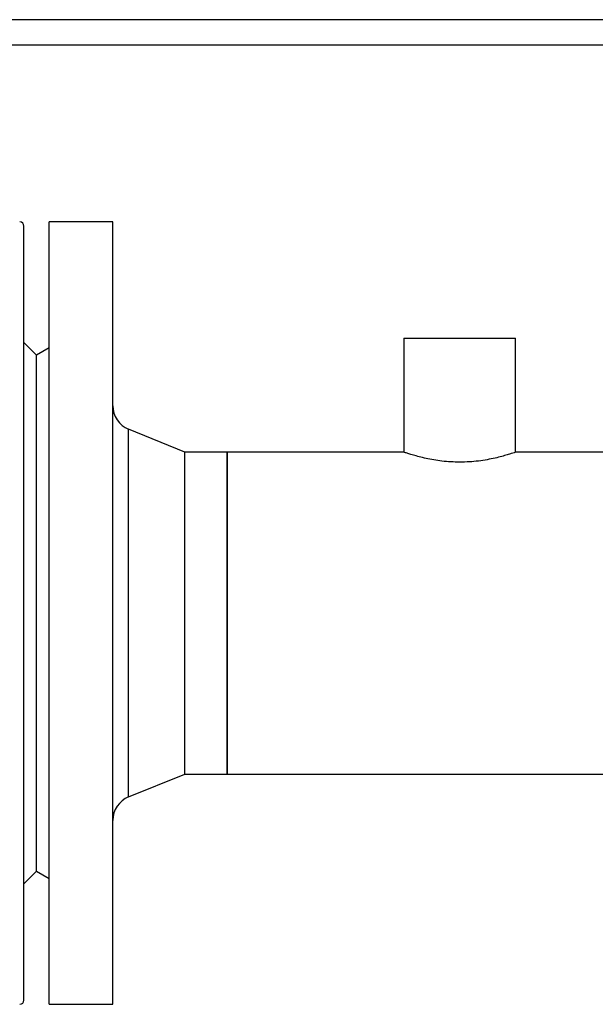
# Model space of a CAD drawing. Units: millimetres. Extents: x -4009 to -3477, y -5711 to -5329.
# Drawn here: x -3964 to -3955, y -5549 to -5533 of the extents above; entities that cross this region are included whole.
import ezdxf

# ---------------------------------------------------------------- set-up
doc = ezdxf.new("R2010")
doc.units = ezdxf.units.MM

msp = doc.modelspace()

# ---------------------------------------------------------------- linework, layer by layer
at = {"color": 7, "linetype": 'Continuous', "lineweight": 25}
for p, q in [((-3953.94512, -5533.11055), (-3967.40261, -5533.11055)), ((-3953.94512, -5533.51056), (-3967.12785, -5533.51056)), ((-3964.00359, -5548.56389), (-3964.00359, -5536.36389)), ((-3962.60359, -5536.29722), (-3963.60359, -5536.29722)), ((-3963.60359, -5548.63055), (-3963.60359, -5536.29722)), ((-3962.60359, -5548.63055), (-3962.60359, -5536.29722)), ((-3958.01692, -5538.13055), (-3958.01692, -5539.92722)), ((-3958.01692, -5538.13055), (-3956.25692, -5538.13055)), ((-3956.25692, -5539.92722), (-3956.25692, -5538.13055)), ((-3963.80359, -5538.39722), (-3964.00359, -5538.19722)), ((-3963.60359, -5538.28175), (-3963.80359, -5538.39722)), ((-3963.80359, -5546.53055), (-3963.80359, -5538.39722)), ((-3961.47026, -5539.92722), (-3962.35496, -5539.56553)), ((-3960.80359, -5539.92722), (-3961.47026, -5539.92722)), ((-3961.47026, -5545.00055), (-3961.47026, -5539.92722)), ((-3958.01692, -5539.92722), (-3960.80359, -5539.92722)), ((-3960.80359, -5539.92722), (-3960.80359, -5542.46389)), ((-3960.80359, -5545.00055), (-3960.80359, -5539.92722)), ((-3954.13692, -5539.92722), (-3956.25692, -5539.92722)), ((-3960.80359, -5542.46389), (-3960.80359, -5545.00055)), ((-3962.35496, -5545.36224), (-3961.47026, -5545.00055)), ((-3961.47026, -5545.00055), (-3960.80359, -5545.00055)), ((-3960.80359, -5545.00055), (-3954.13692, -5545.00055)), ((-3964.00359, -5546.73056), (-3963.80359, -5546.53055)), ((-3963.80359, -5546.53055), (-3963.60359, -5546.64602)), ((-3963.60359, -5548.63055), (-3962.60359, -5548.63055))]:
    msp.add_line(p, q, dxfattribs=at)
at = {"color": 8, "linetype": 'Continuous', "lineweight": 25}
msp.add_line((-3962.35496, -5545.36224), (-3962.35496, -5539.56553), dxfattribs=at)
at = {"color": 7, "linetype": 'Continuous', "lineweight": 25}
for centre, radius, start, end in [((-3964.07026, -5536.36389), 0.06667, 0, 90), ((-3962.20359, -5539.19528), 0.4, 180, 247.764101), ((-3962.20359, -5545.73249), 0.4, 112.235899, 180), ((-3964.07026, -5548.56389), 0.06667, 270, 0)]:
    msp.add_arc(centre, radius, start, end, dxfattribs=at)
for points, knots in [([(-3957.13692, -5540.08475), (-3957.18401, -5540.08394), (-3957.27962, -5540.08228), (-3957.41811, -5540.06935), (-3957.54963, -5540.05031), (-3957.67018, -5540.02658), (-3957.77878, -5540.00034), (-3957.87099, -5539.9745), (-3957.94459, -5539.95162), (-3957.99272, -5539.93559), (-3958.01636, -5539.92742), (-3958.01441, -5539.92809), (-3958.01376, -5539.92832)], [0, 0, 0, 0, 0.10139545, 0.20585248, 0.30721104, 0.41131049, 0.51657942, 0.62473224, 0.73279662, 0.84422424, 0.94819219, 1, 1, 1, 1]), ([(-3956.25975, -5539.9282), (-3956.25919, -5539.928), (-3956.25744, -5539.9274), (-3956.2794, -5539.935), (-3956.32343, -5539.94968), (-3956.38887, -5539.97027), (-3956.47462, -5539.99486), (-3956.57971, -5540.02121), (-3956.70317, -5540.04673), (-3956.83972, -5540.06753), (-3956.98622, -5540.08194), (-3957.08616, -5540.0838), (-3957.13692, -5540.08475)], [0, 0, 0, 0, 0.04947782, 0.15391031, 0.25357396, 0.35592938, 0.45950646, 0.56584299, 0.67374383, 0.78487253, 0.89071629, 1, 1, 1, 1])]:
    msp.add_open_spline(points, degree=3, knots=knots, dxfattribs=at)

doc.saveas('drawing.dxf')
